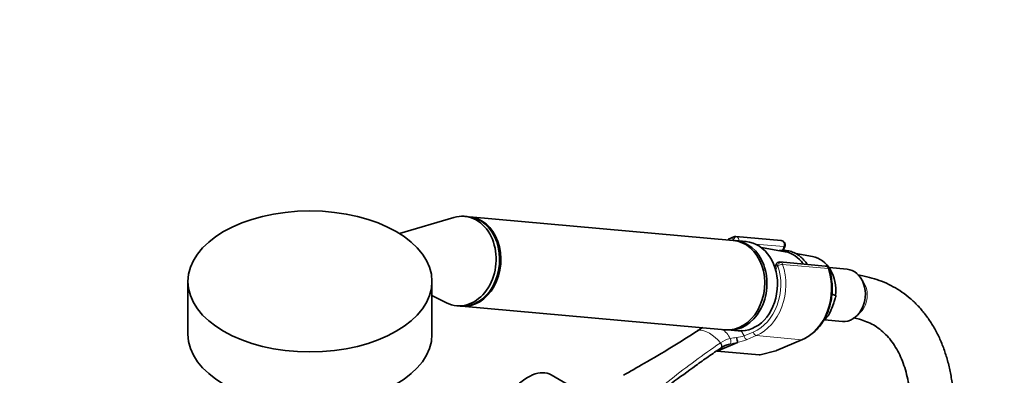
# Model space of a CAD drawing. Units: millimetres. Extents: x 0 to 1478, y 0 to 1758.
# Drawn here: x 821 to 1096, y 361 to 460 of the extents above; entities that cross this region are included whole.
import ezdxf
from ezdxf import colors
from ezdxf.entities.mleader import LeaderData, LeaderLine
from ezdxf.math import Vec2, Vec3

# ---------------------------------------------------------------- set-up
doc = ezdxf.new("R2010")
doc.units = ezdxf.units.MM
doc.layers.add('DV6_Défaut', color=7, linetype='Continuous')
doc.layers.add('Défaut', color=7, linetype='Continuous')

# ---------------------------------------------------------------- blocks, each defined once
blk = doc.blocks.new('_DOT')
at = {"color": 0}
blk.add_line((0, 0), (-1, 0), dxfattribs=at)
at = {"color": 0, "const_width": 0.333}
blk.add_lwpolyline([(-0.1665, 0, 1), (0.1665, 0, 1)], format="xyb", close=True, dxfattribs=at)
blk = doc.blocks.new('SE5')
at = {"layer": 'DV6_Défaut', "color": 7, "linetype": 'Continuous', "lineweight": 35}
for p, q in [((942.46, 405.17), (927.29, 400.67)), ((946.42, 405.38), (945.44, 405.47)), ((1020.26, 398.79), (946.77, 405.35)), ((1023.81, 398.47), (1020.87, 398.73)), ((1033.6, 398.74), (1020.94, 399.87)), ((1034.71, 395.62), (1028.09, 396.76)), ((1034.18, 396), (1034.61, 397.11)), ((1042.29, 394.31), (1037.67, 395.11)), ((1045.9, 391.63), (1033.25, 392.76)), ((1032.18, 392.1), (1031.84, 391.22)), ((1051.94, 390.74), (1046.94, 391.18)), ((868.33, 387.34), (868.33, 372.64)), ((936.33, 372.64), (936.33, 387.34)), ((936.33, 383.41), (940.33, 381.4)), ((1047.7, 383.77), (1048.75, 383.43)), ((1048.79, 383.08), (1048.8, 383.14)), ((943.21, 380.57), (944.19, 380.48)), ((944.55, 380.45), (1018.03, 373.89)), ((1047.67, 379.87), (1048.15, 381.11)), ((1045.64, 376.64), (1050.64, 376.2)), ((1046.48, 377.6), (1045.95, 377.54)), ((1010.35, 373.73), (1010.26, 373.67)), ((1018.64, 373.83), (1021.58, 373.57)), ((1021.42, 370.33), (1015.81, 367.94)), ((1032.29, 368.07), (1039.53, 371.15)), ((1015.81, 367.94), (1027.49, 366.9)), ((1027.73, 366.92), (1032.11, 368.01)), ((976.25, 357.45), (969.56, 361.31))]:
    blk.add_line(p, q, dxfattribs=at)
at = {"layer": 'DV6_Défaut', "color": 7, "linetype": 'Continuous', "lineweight": 18}
for p, q in [((1020.25, 398.79), (1020.29, 398.91)), ((1034.34, 397.05), (1026.45, 397.76)), ((1033.93, 395.98), (1034.34, 397.05)), ((1032.6, 391.81), (1032.07, 390.46)), ((1046.67, 390.95), (1034.01, 392.08)), ((1022.32, 373.75), (1023.26, 372.16)), ((1023.26, 372.16), (1025.84, 373.25)), ((1026.67, 372.25), (1024.1, 371.16)), ((1026.67, 372.25), (1039.33, 371.12)), ((1032.09, 368.04), (1039.33, 371.12)), ((1027.49, 366.9), (1032.09, 368.04))]:
    blk.add_line(p, q, dxfattribs=at)
at = {"layer": 'DV6_Défaut', "color": 7, "linetype": 'Continuous', "lineweight": 35}
for centre, radius, start, end in [((1020.81, 398.79), 1.07, 82.8619, 109.8111), ((1033.49, 397.54), 1.2, 338.794, 84.8961), ((1033.13, 391.76), 1, 82.7494, 160.6924), ((1045.8, 390.44), 1.2, 18.5459, 84.8961), ((1015.17, 367.07), 8.16, 114.8985, 124.5886), ((1013.46, 369.63), 8, 5.0732, 15.007), ((1020.69, 363.51), 6.56, 103.0914, 124.9528), ((1031.82, 369.17), 1.2, 283.9076, 293.0652)]:
    blk.add_arc(centre, radius, start, end, dxfattribs=at)
at = {"layer": 'DV6_Défaut', "color": 7, "linetype": 'Continuous', "lineweight": 18}
for centre, radius, start, end in [((997.21, 393.3), 23.63, 304.0396, 304.3232), ((1013.73, 368.73), 6.29, 25.5098, 58.0383), ((1021.23, 363.7), 7.95, 103.3095, 124.7902), ((1007.72, 434.07), 65.19, 280.1498, 282.1368), ((1022.07, 359.52), 12.21, 94.1834, 102.6278), ((1019.65, 383.63), 12.03, 277.3268, 287.4909), ((1018.22, 385.46), 15.47, 281.9245, 292.3452), ((1021.73, 362.59), 9.15, 123.3743, 124.1096)]:
    blk.add_arc(centre, radius, start, end, dxfattribs=at)
at = {"layer": 'DV6_Défaut', "color": 7, "linetype": 'Continuous', "lineweight": 35}
blk.add_ellipse((902.33, 387.34), major_axis=(34, 0), ratio=0.57735, dxfattribs=at)
for centre, major_axis, ratio, start_param, end_param in [((944.32, 393.02), (-1.11, -12.45), 0.788675, 0, 3.444576), ((945.3, 392.93), (-1.11, -12.45), 0.788675, 0, 3.141593), ((945.66, 392.9), (-1.11, -12.45), 0.788675, 0, 3.159679), ((1019.14, 386.34), (-1.11, -12.45), 0.788675, 0, 3.141593), ((1019.76, 386.28), (-1.11, -12.45), 0.788675, 0, 3.171421), ((1022.69, 386.02), (1.11, 12.45), 0.788675, 3.141593, 6.283185), ((1033.23, 385.08), (-0.95, -10.61), 0.788675, 2.373042, 3.077409), ((1040.9, 384.39), (-0.89, -9.98), 0.788675, 1.544609, 3.077409), ((1051.29, 383.47), (-0.65, -7.27), 0.788675, 0, 3.141593), ((944.32, 393.02), (-1.11, -12.45), 0.788675, 5.980202, 6.283185), ((945.66, 392.9), (-1.11, -12.45), 0.788675, 6.265099, 6.283185), ((1040.9, 384.39), (0.89, 9.98), 0.788675, 3.88392, 4.036817), ((1010.83, 372.84), (0.56, -0.829), 0.525757, 2.813123, 3.16536), ((1010.93, 372.91), (0.564, -0.826), 0.533639, 2.810853, 3.168542), ((1019.76, 386.28), (-1.11, -12.45), 0.788675, 6.251998, 6.283185), ((902.33, 372.64), (34, 0), 0.57735, 3.141593, 6.283185), ((1028.51, 368.36), (-1.24, -1.37), 0.398207, 0.291185, 0.532941), ((963.06, 350.05), (6.5, 11.26), 0.57735, 0, 2.572821)]:
    blk.add_ellipse(centre, major_axis=major_axis, ratio=ratio, start_param=start_param, end_param=end_param, dxfattribs=at)
at = {"layer": 'DV6_Défaut', "color": 7, "linetype": 'Continuous', "lineweight": 18}
for centre, major_axis, ratio, start_param, end_param in [((1022.82, 386.01), (1.2, 13.45), 0.788675, 0.362159, 0.387317), ((1020.8, 398.86), (0.351, -0.936), 0.57493, 3.141763, 4.442917), ((1020.22, 398.73), (-0.018, -0.199), 0.788675, 2.790713, 3.503752), ((1020.91, 398.86), (-0.5, -0.866), 0.57735, 3.403392, 4.974188), ((1020.96, 398.66), (1.08, -0.54), 0.079142, 4.088138, 4.39158), ((1020.83, 398.67), (-0.11, -1.2), 0.788675, 2.790713, 3.141593), ((1020.96, 398.66), (-0.15, 1.2), 0.738059, 4.606035, 5.773662), ((1033.49, 397.54), (-0.11, -1.2), 0.788675, 1.219917, 3.141593), ((1033.49, 397.54), (-1.12, 0.43), 0.211325, 2.509678, 3.141593), ((1033.21, 391.75), (0.5, 0.866), 0.57735, 0.261799, 1.832596), ((1033.26, 391.56), (0.15, -1.2), 0.738059, 2.632069, 2.980447), ((1033.14, 391.57), (0.11, 1.2), 0.788675, 5.219267, 5.932306), ((1022.82, 386.01), (-1.2, -13.45), 0.788675, 0.399612, 2.077674), ((1023.43, 385.95), (1.29, 14.44), 0.788675, 3.541205, 5.219267), ((1033.26, 391.56), (1.08, -0.54), 0.079142, 3.149256, 4.088138), ((1032.53, 391.62), (0.018, 0.199), 0.788675, 5.219267, 5.932306), ((1033.28, 391.65), (0.948, 0.318), 0.29846, 0.598223, 2.169019), ((1036.09, 384.82), (-1.29, -14.44), 0.788675, 0.399612, 2.077674), ((1045.8, 390.44), (-0.11, -1.2), 0.788675, 2.077674, 3.141593), ((1045.8, 390.44), (-1.14, -0.38), 0.29846, 3.141396, 3.739816), ((1052.81, 383.33), (-0.53, -5.98), 0.788675, 0.627372, 2.514221), ((1013.62, 365.46), (-4.56, 7.9), 0.57735, 5.000229, 5.995345), ((1026.45, 373.2), (0.392, -0.92), 0.56637, 4.417915, 5.988711), ((1018.88, 370.84), (0.205, -0.979), 0.720553, 0.172147, 2.070923), ((1023.88, 372.1), (0.392, -0.92), 0.56637, 4.417915, 5.988711), ((1039.06, 372.26), (-0.47, 1.1), 0.56637, 2.847119, 3.142025), ((1016.32, 369.67), (-0.56, 0.828), 0.526213, 3.068156, 4.962429), ((1016.41, 369.74), (-0.551, 0.834), 0.523662, 3.074549, 4.968266), ((1031.82, 369.17), (-0.47, 1.1), 0.56637, 2.847119, 3.141593), ((1031.82, 369.17), (-0.29, 1.16), 0.041711, 2.899838, 3.141593)]:
    blk.add_ellipse(centre, major_axis=major_axis, ratio=ratio, start_param=start_param, end_param=end_param, dxfattribs=at)
at = {"layer": 'DV6_Défaut', "color": 7, "linetype": 'Continuous', "lineweight": 35}
for points, knots in [([(1020.44, 399.8), (1020.12, 399.67), (1019.57, 399.44), (1018.99, 399.13), (1018.7, 398.96)], [0, 0, 0, 0, 0.490776, 1, 1, 1, 1]), ([(1037.88, 395), (1037.61, 395.15), (1036.96, 395.49), (1035.73, 395.89), (1034.36, 396.05), (1033.46, 395.99), (1033.05, 395.92)], [0, 0, 0, 0, 0.164682, 0.459541, 0.753045, 1, 1, 1, 1]), ([(1040.88, 392.09), (1040.6, 392.52), (1039.96, 393.36), (1038.91, 394.35), (1038.22, 394.79), (1037.88, 395)], [0, 0, 0, 0, 0.35418, 0.73022, 1, 1, 1, 1]), ([(1039.53, 371.15), (1039.86, 371.3), (1040.62, 371.65), (1041.94, 372.5), (1043.31, 373.7), (1044.56, 375.15), (1045.63, 376.78), (1046.51, 378.59), (1047.17, 380.51), (1047.62, 382.53), (1047.83, 384.6), (1047.8, 386.67), (1047.54, 388.66), (1047.18, 390.07), (1046.97, 390.72), (1046.94, 390.82)], [0, 0, 0, 0, 0.046952, 0.131772, 0.216909, 0.302448, 0.388284, 0.47431, 0.560449, 0.646653, 0.732901, 0.819196, 0.90554, 0.987278, 1, 1, 1, 1]), ([(1081.79, 350.64), (1081.78, 351.39), (1081.76, 353.23), (1081.56, 356.49), (1081.1, 360.11), (1080.41, 363.62), (1079.5, 366.96), (1078.36, 370.12), (1077, 373.08), (1075.43, 375.83), (1073.66, 378.34), (1071.7, 380.62), (1069.57, 382.64), (1067.28, 384.41), (1064.84, 385.92), (1062.27, 387.16), (1059.57, 388.14), (1057.15, 388.76), (1055.57, 389.03), (1054.98, 389.12)], [0, 0, 0, 0, 0.034213, 0.098664, 0.163153, 0.227558, 0.29177, 0.355652, 0.419056, 0.481841, 0.543906, 0.60521, 0.665791, 0.725767, 0.785319, 0.844671, 0.904008, 0.963544, 1, 1, 1, 1]), ([(1048.75, 383.43), (1048.78, 383.42), (1048.79, 383.38), (1048.81, 383.3), (1048.81, 383.26), (1048.8, 383.12), (1048.79, 383.02), (1048.72, 382.72), (1048.66, 382.52), (1048.46, 381.92), (1048.3, 381.51), (1048.15, 381.11)], [0, 0, 0, 0, 0.0625, 0.0625, 0.125, 0.125, 0.25, 0.25, 0.5, 0.5, 1, 1, 1, 1]), ([(1047.67, 379.87), (1047.51, 379.47), (1047.35, 379.06), (1047.09, 378.47), (1046.99, 378.27), (1046.83, 377.98), (1046.77, 377.88), (1046.67, 377.75), (1046.64, 377.71), (1046.56, 377.64), (1046.52, 377.61), (1046.48, 377.6)], [0, 0, 0, 0, 0.5, 0.5, 0.75, 0.75, 0.875, 0.875, 0.9375, 0.9375, 1, 1, 1, 1]), ([(1053.74, 377.17), (1054.31, 377.07), (1055.6, 376.79), (1057.44, 376.17), (1059.32, 375.25), (1061.08, 374.08), (1062.72, 372.64), (1064.19, 370.96), (1065.5, 369.05), (1066.64, 366.94), (1067.61, 364.63), (1068.41, 362.13), (1069.03, 359.44), (1069.47, 356.59), (1069.74, 353.59), (1069.77, 351.7), (1069.79, 350.64)], [0, 0, 0, 0, 0.059016, 0.133345, 0.20986, 0.288083, 0.366387, 0.443013, 0.517415, 0.589821, 0.660733, 0.730635, 0.799909, 0.868832, 0.937593, 1, 1, 1, 1]), ([(1010.44, 373.72), (1008.04, 372.1), (1005.57, 370.54), (1000.53, 367.48), (997.96, 365.98), (993.48, 363.39), (991.57, 362.29), (989.65, 361.2)], [0, 0, 0, 0, 0.36504, 0.36504, 0.73008, 0.73008, 1, 1, 1, 1]), ([(1021.42, 370.33), (1021.42, 370.33), (1021.42, 370.33), (1021.42, 370.33), (1021.42, 370.33), (1021.42, 370.33), (1021.42, 370.34), (1021.42, 370.34), (1021.42, 370.34), (1021.42, 370.34)], [0, 0, 0, 0, 0.397779, 0.397779, 0.397779, 0.803701, 0.803701, 0.803701, 1, 1, 1, 1]), ([(1016.84, 368.83), (1015.65, 368.02), (1014.46, 367.2), (1012.13, 365.57), (1010.98, 364.75), (1007.55, 362.29), (1005.32, 360.65), (1000.88, 357.36), (998.68, 355.72), (994.91, 352.92), (993.34, 351.75), (991.77, 350.59)], [0, 0, 0, 0, 0.1345571, 0.1345571, 0.2691143, 0.2691143, 0.5382285, 0.5382285, 0.8073428, 0.8073428, 1, 1, 1, 1])]:
    blk.add_open_spline(points, degree=3, knots=knots, dxfattribs=at)
at = {"layer": 'DV6_Défaut', "color": 7, "linetype": 'Continuous', "lineweight": 18}
blk.add_open_spline([(963.11, 329.75), (967.68, 333.05), (972.16, 336.38), (981.03, 343.09), (985.42, 346.47), (991.98, 351.59), (994.16, 353.3), (998.53, 356.72), (1000.72, 358.43), (1005.13, 361.84), (1007.35, 363.54), (1011.88, 366.89), (1014.2, 368.54), (1016.6, 370.16)], degree=3, knots=[0, 0, 0, 0, 0.25, 0.25, 0.5, 0.5, 0.625, 0.625, 0.75, 0.75, 0.875, 0.875, 1, 1, 1, 1], dxfattribs=at)

msp = doc.modelspace()

# ---------------------------------------------------------------- block references
at = {"layer": 'Défaut'}
msp.add_blockref('SE5', (0, 0), dxfattribs=at)

# ---------------------------------------------------------------- leaders
at = {"layer": 'Défaut', "color": 7, "linetype": 'Continuous', "lineweight": 18}
ml = msp.add_multileader_mtext('Standard', dxfattribs=at)
ml.set_content('{\\pxsm0.9;\\fSolid Edge ISO|b1||i0||c0|p34;\\W1.;25/08/2020\\P}', color=256)
ml.set_leader_properties()
ml.set_arrow_properties(name='DOT')
ml.build(insert=Vec2(0, 0))
ml.multileader.update_dxf_attribs({"leader_type": 0, "dogleg_length": 0, "arrow_head_size": 12})
ctx = ml.context
ctx.base_point, ctx.char_height, ctx.arrow_head_size, ctx.landing_gap_size = Vec3(1390.41, 1750.71), 12, 12, 4.2
notes = []
notes.append((ctx, [(0, (0, 0, 0), (0, 0), (1, 0), 1, [])]))
ctx.mtext.insert = Vec3(1392.41, 1756.83)
for ctx, leaders in notes:
    for number, flags, end, landing, length, lines in leaders:
        leader = LeaderData()
        leader.index, (leader.has_last_leader_line, leader.has_dogleg_vector, leader.attachment_direction) = number, flags
        leader.last_leader_point, leader.dogleg_vector, leader.dogleg_length = Vec3(end), Vec3(landing), length
        for number, points, colour, breaks in lines:
            line = LeaderLine()
            line.index, line.vertices, line.color, line.breaks = number, Vec3.list(points), colors.encode_raw_color(colour), breaks
            leader.lines.append(line)
        ctx.leaders.append(leader)

doc.saveas('drawing.dxf')
